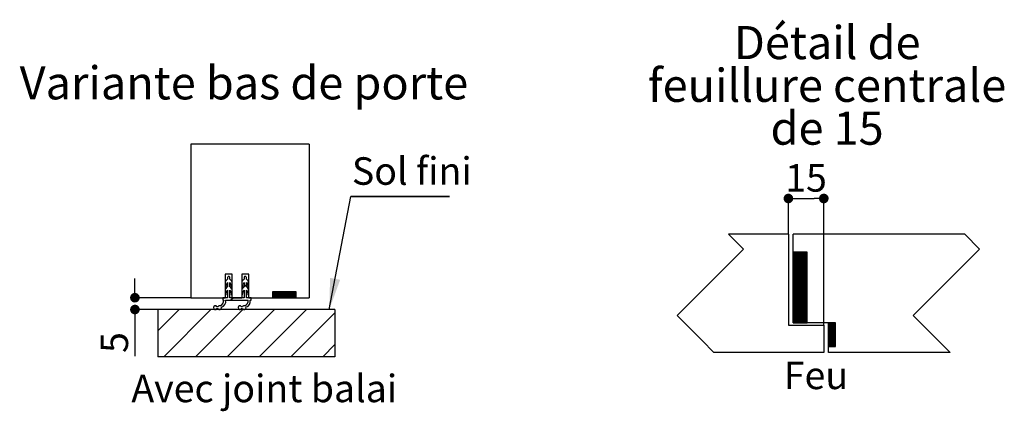
# Paper-space layout 'Feuille 1' of a CAD drawing. Extents: x 410 to 609, y 4 to 298.
# Drawn here: x 420 to 524, y 109 to 151 of the extents above; entities that cross this region are included whole.
import ezdxf

# ---------------------------------------------------------------- set-up
doc = ezdxf.new("R2010")
doc.units = 0
doc.header["$PDSIZE"] = -1
doc.linetypes.add('SLD-CONTINUE', pattern=[0])
doc.layers.get('0').update_dxf_attribs({"linetype": 'CONTINUOUS'})
doc.layers.get('Defpoints').update_dxf_attribs({"linetype": 'CONTINUOUS'})
doc.styles.add('SLDTEXTSTYLE0', font='TXT', dxfattribs={"width": 0.75})
doc.styles.add('SLDTEXTSTYLE2', font='TXT', dxfattribs={"width": 0.7})
doc.dimstyles.new('SLDDIMSTYLE1', dxfattribs={"dimtxt": 2.910417, "dimasz": 1.016, "dimexe": 0, "dimexo": 0.0625, "dimgap": 0.727604, "dimtad": 1, "dimlfac": 4, "dimrnd": 1e-09, "dimzin": 12, "dimdsep": 46, "dimtxsty": 'SLDTEXTSTYLE0', "dimblk1": 'DOT', "dimblk2": 'DOT', "dimsah": 1, "dimcen": 0.09, "dimadec": 0, "dimazin": 0, "dimtfac": 1, "dimtofl": 0, "dimtmove": 0, "dimatfit": 3, "dimldrblk": 'DOT', "dimfxl": 1, "dimtolj": 1, "dimtzin": 12, "dimarcsym": 0})
doc.dimstyles.new('SLDDIMSTYLE2', dxfattribs={"dimtxt": 0.18, "dimasz": 3.302, "dimexe": 0, "dimexo": 0.0625, "dimgap": 0, "dimtad": 0, "dimtih": 1, "dimtoh": 1, "dimdec": 0, "dimrnd": 1e-09, "dimzin": 0, "dimdsep": 46, "dimtxsty": 'Standard', "dimsah": 1, "dimcen": 0.09, "dimadec": 0, "dimazin": 0, "dimtfac": 3.302, "dimtdec": 0, "dimtofl": 0, "dimtmove": 0, "dimatfit": 3, "dimfxl": 1, "dimtolj": 1, "dimtzin": 0, "dimarcsym": 0})

# ---------------------------------------------------------------- blocks, each defined once
blk = doc.blocks.new('_DOT')
at = {"color": 0, "linetype": 'ByBlock'}
blk.add_line((-0.5, 0), (-1, 0), dxfattribs=at)
at = {"color": 0, "linetype": 'ByBlock', "const_width": 0.5}
blk.add_lwpolyline([(-0.25, 0, 1), (0.25, 0, 1)], format="xyb", close=True, dxfattribs=at)
blk = doc.blocks.new('*D81')
at = {"color": 0, "linetype": 'SLD-CONTINUE', "lineweight": -2}
for p, q in [((432.26, 122.39), (432.26, 123.4)), ((438.13, 121.37), (432.26, 121.37)), ((434.64, 120.12), (432.26, 120.12)), ((432.26, 120.12), (432.26, 115.18)), ((432.26, 119.1), (432.26, 118.09))]:
    blk.add_line(p, q, dxfattribs=at)
at = {"layer": 'Defpoints', "color": 0}
for p in [(438.19, 121.37), (432.26, 120.12), (434.7, 120.12)]:
    blk.add_point(p, dxfattribs=at)
at = {"color": 0, "lineweight": -2, "xscale": 1.016, "yscale": 1.016, "zscale": 1.016}
for p, rotation in [((432.26, 121.37), 270), ((432.26, 120.12), 90)]:
    blk.add_blockref('_DOT', p, dxfattribs=dict(at, rotation=rotation))
at = {"color": 0, "insert": (430.08, 116.63), "char_height": 2.91, "attachment_point": 5, "rotation": 90, "style": 'SLDTEXTSTYLE0'}
blk.add_mtext('\\A1;5', dxfattribs=at)
blk = doc.blocks.new('SW_NOTE_5')
at = {"color": 0, "linetype": 'SLD-CONTINUE'}
for p, q in [((0, 0), (10.45, 0)), ((10.45, 0), (0, 0)), ((0, 0), (10.45, 0)), ((10.45, 0), (0, 0)), ((0, 0), (10.45, 0)), ((10.45, 0), (0, 0))]:
    blk.add_line(p, q, dxfattribs=at)
at = {"color": 0, "linetype": 'Continuous', "insert": (0.12, 4.14), "char_height": 2.91, "attachment_point": 1, "style": 'SLDTEXTSTYLE0'}
blk.add_mtext('Sol fini', dxfattribs=at)
blk = doc.blocks.new('*D82')
at = {"color": 0, "linetype": 'SLD-CONTINUE', "lineweight": -2}
for p, q in [((501.44, 128.14), (501.44, 131.86)), ((502.45, 131.86), (504.17, 131.86)), ((505.19, 118.51), (505.19, 131.86))]:
    blk.add_line(p, q, dxfattribs=at)
at = {"layer": 'Defpoints', "color": 0}
for p in [(505.19, 131.86), (501.44, 128.08), (505.19, 118.45)]:
    blk.add_point(p, dxfattribs=at)
at = {"color": 0, "lineweight": -2, "xscale": 1.016, "yscale": 1.016, "zscale": 1.016, "rotation": 180}
blk.add_blockref('_DOT', (501.44, 131.86), dxfattribs=at)
at = {"color": 0, "lineweight": -2, "xscale": 1.016, "yscale": 1.016, "zscale": 1.016}
blk.add_blockref('_DOT', (505.19, 131.86), dxfattribs=at)
at = {"color": 0, "insert": (503.31, 134.04), "char_height": 2.91, "attachment_point": 5, "style": 'SLDTEXTSTYLE0'}
blk.add_mtext('\\A1;15', dxfattribs=at)
blk = doc.blocks.new('SW_NOTE_6')
at = {"color": 0, "linetype": 'Continuous', "char_height": 3.5, "attachment_point": 2}
for s, insert, style in [('Détail de', (10.23, 4.51), 'SLDTEXTSTYLE0'), ('feuillure centrale', (10.22, -0.01), 'SLDTEXTSTYLE0'), ('de 15', (10.22, -4.54), 'SLDTEXTSTYLE2')]:
    blk.add_mtext(s, dxfattribs=dict(at, insert=insert, style=style))

psp = doc.layouts.new('Feuille 1')

# ---------------------------------------------------------------- linework, layer by layer
at = {"color": 7, "linetype": 'SLD-CONTINUE'}
for p, q in [((450.69006, 137.61971), (438.19006, 137.61971)), ((438.19006, 137.61971), (438.19006, 121.36971)), ((450.69006, 137.61971), (450.69006, 121.36971)), ((501.43719, 128.07732), (495.10204, 128.07732)), ((501.43719, 128.07732), (501.43719, 118.45232)), ((520.10204, 128.07732), (501.93719, 128.07732)), ((501.93719, 118.70232), (501.93719, 128.07732)), ((501.99066, 126.20232), (501.93719, 126.14886)), ((502.06082, 126.20232), (501.93719, 126.0787)), ((502.13098, 126.20232), (501.93719, 126.00854)), ((502.20113, 126.20232), (501.93719, 125.93838)), ((502.27129, 126.20232), (501.93719, 125.86822)), ((502.34145, 126.20232), (501.93719, 125.79807)), ((502.41161, 126.20232), (501.93719, 125.72791)), ((502.48177, 126.20232), (501.93719, 125.65775)), ((502.55193, 126.20232), (501.93719, 125.58759)), ((502.62208, 126.20232), (501.93719, 125.51743)), ((502.69224, 126.20232), (501.93719, 125.44728)), ((502.7624, 126.20232), (501.93719, 125.37712)), ((502.83256, 126.20232), (501.93719, 125.30696)), ((502.90272, 126.20232), (501.93719, 125.2368)), ((502.97288, 126.20232), (501.93719, 125.16664)), ((503.04304, 126.20232), (501.93719, 125.09648)), ((503.11319, 126.20232), (501.93719, 125.02633)), ((503.18335, 126.20232), (501.93719, 124.95617)), ((503.25351, 126.20232), (501.93719, 124.88601)), ((503.32367, 126.20232), (501.93719, 124.81585)), ((503.39383, 126.20232), (501.93719, 124.74569)), ((503.43719, 126.20232), (501.93719, 126.20232)), ((501.93719, 126.20232), (501.93719, 118.70232)), ((503.43719, 126.17553), (501.93719, 124.67553)), ((503.43719, 118.70232), (503.43719, 126.20232)), ((503.43719, 126.10538), (501.93719, 124.60538)), ((503.43719, 126.03522), (501.93719, 124.53522)), ((503.43719, 125.96506), (501.93719, 124.46506)), ((503.43719, 125.8949), (501.93719, 124.3949)), ((503.43719, 125.82474), (501.93719, 124.32474)), ((503.43719, 125.75458), (501.93719, 124.25458)), ((503.43719, 125.68443), (501.93719, 124.18443)), ((503.43719, 125.61427), (501.93719, 124.11427)), ((503.43719, 125.54411), (501.93719, 124.04411)), ((503.43719, 125.47395), (501.93719, 123.97395)), ((503.43719, 125.40379), (501.93719, 123.90379)), ((503.43719, 125.33364), (501.93719, 123.83364)), ((503.43719, 125.26348), (501.93719, 123.76348)), ((503.43719, 125.19332), (501.93719, 123.69332)), ((503.43719, 125.12316), (501.93719, 123.62316)), ((503.43719, 125.053), (501.93719, 123.553)), ((503.43719, 124.98284), (501.93719, 123.48284)), ((503.43719, 124.91269), (501.93719, 123.41269)), ((503.43719, 124.84253), (501.93719, 123.34253)), ((503.43719, 124.77237), (501.93719, 123.27237)), ((503.43719, 124.70221), (501.93719, 123.20221)), ((503.43719, 124.63205), (501.93719, 123.13205)), ((503.43719, 124.56189), (501.93719, 123.06189)), ((503.43719, 124.49174), (501.93719, 122.99174)), ((503.43719, 124.42158), (501.93719, 122.92158)), ((503.43719, 124.35142), (501.93719, 122.85142)), ((503.43719, 124.28126), (501.93719, 122.78126)), ((503.43719, 124.2111), (501.93719, 122.7111)), ((503.43719, 124.14095), (501.93719, 122.64095)), ((503.43719, 124.07079), (501.93719, 122.57079)), ((441.81506, 123.86971), (441.81506, 121.36971)), ((442.56506, 123.86971), (441.81506, 123.86971)), ((442.06506, 123.49471), (442.06506, 123.31971)), ((442.31506, 123.31971), (442.31506, 123.49471)), ((442.56506, 121.36971), (442.56506, 123.86971)), ((443.56506, 123.86971), (443.56506, 121.36971)), ((444.31506, 123.86971), (443.56506, 123.86971)), ((443.81506, 123.49471), (443.81506, 123.31971)), ((444.06506, 123.31971), (444.06506, 123.49471)), ((444.31506, 121.36971), (444.31506, 123.86971)), ((503.43719, 124.00063), (501.93719, 122.50063)), ((503.43719, 123.93047), (501.93719, 122.43047)), ((503.43719, 123.86031), (501.93719, 122.36031)), ((503.43719, 123.79015), (501.93719, 122.29015)), ((503.43719, 123.72), (501.93719, 122.22)), ((503.43719, 123.64984), (501.93719, 122.14984)), ((503.43719, 123.57968), (501.93719, 122.07968)), ((503.43719, 123.50952), (501.93719, 122.00952)), ((503.43719, 123.43936), (501.93719, 121.93936)), ((503.43719, 123.3692), (501.93719, 121.8692)), ((503.43719, 123.29905), (501.93719, 121.79905)), ((503.43719, 123.22889), (501.93719, 121.72889)), ((503.43719, 123.15873), (501.93719, 121.65873)), ((503.43719, 123.08857), (501.93719, 121.58857)), ((503.43719, 123.01841), (501.93719, 121.51841)), ((441.81506, 122.8867), (441.81506, 122.51571)), ((441.81506, 122.0867), (441.81506, 121.71571)), ((441.91442, 122.50778), (441.95739, 122.77526)), ((441.91442, 121.70778), (441.95739, 121.97526)), ((442.06506, 122.96971), (442.06506, 122.51971)), ((442.06506, 122.16971), (442.06506, 121.36971)), ((442.31506, 122.51971), (442.31506, 122.96971)), ((442.31506, 121.36971), (442.31506, 122.16971)), ((442.42273, 122.77526), (442.46569, 122.50778)), ((442.42273, 121.97526), (442.46569, 121.70778)), ((442.56506, 122.51571), (442.56506, 122.8867)), ((442.56506, 121.71571), (442.56506, 122.0867)), ((443.56506, 122.8867), (443.56506, 122.51571)), ((443.56506, 122.0867), (443.56506, 121.71571)), ((444.06506, 122.75458), (443.615, 122.30452)), ((443.66442, 122.50778), (443.70739, 122.77526)), ((443.66442, 121.70778), (443.70739, 121.97526)), ((443.81506, 122.96971), (443.81506, 122.51971)), ((443.81506, 122.16971), (443.81506, 121.36971)), ((444.06506, 122.51971), (444.06506, 122.96971)), ((444.06506, 121.36971), (444.06506, 122.16971)), ((444.3036, 122.99312), (444.15401, 122.84353)), ((444.17273, 122.77526), (444.21569, 122.50778)), ((444.17273, 121.97526), (444.21569, 121.70778)), ((444.31506, 122.51571), (444.31506, 122.8867)), ((444.31506, 121.71571), (444.31506, 122.0867)), ((446.88326, 121.99471), (446.81506, 121.92651)), ((446.95341, 121.99471), (446.81506, 121.85635)), ((447.02357, 121.99471), (446.81506, 121.78619)), ((447.09373, 121.99471), (446.81506, 121.71603)), ((447.16389, 121.99471), (446.81506, 121.64588)), ((447.23405, 121.99471), (446.81506, 121.57572)), ((447.30421, 121.99471), (446.81506, 121.50556)), ((447.37436, 121.99471), (446.81506, 121.4354)), ((449.31506, 121.99471), (446.81506, 121.99471)), ((446.81506, 121.99471), (446.81506, 121.36971)), ((447.44452, 121.99471), (446.81952, 121.36971)), ((447.51468, 121.99471), (446.88968, 121.36971)), ((447.58484, 121.99471), (446.95984, 121.36971)), ((447.655, 121.99471), (447.03, 121.36971)), ((447.72516, 121.99471), (447.10015, 121.36971)), ((447.79531, 121.99471), (447.17031, 121.36971)), ((447.86547, 121.99471), (447.24047, 121.36971)), ((447.93563, 121.99471), (447.31063, 121.36971)), ((448.00579, 121.99471), (447.38079, 121.36971)), ((448.07595, 121.99471), (447.45095, 121.36971)), ((448.1461, 121.99471), (447.5211, 121.36971)), ((448.21626, 121.99471), (447.59126, 121.36971)), ((448.28642, 121.99471), (447.66142, 121.36971)), ((448.35658, 121.99471), (447.73158, 121.36971)), ((448.42674, 121.99471), (447.80174, 121.36971)), ((448.4969, 121.99471), (447.8719, 121.36971)), ((448.56705, 121.99471), (447.94205, 121.36971)), ((448.63721, 121.99471), (448.01221, 121.36971)), ((448.70737, 121.99471), (448.08237, 121.36971)), ((448.77753, 121.99471), (448.15253, 121.36971)), ((448.84769, 121.99471), (448.22269, 121.36971)), ((448.91784, 121.99471), (448.29285, 121.36971)), ((448.988, 121.99471), (448.363, 121.36971)), ((449.05816, 121.99471), (448.43316, 121.36971)), ((449.12832, 121.99471), (448.50332, 121.36971)), ((449.19848, 121.99471), (448.57348, 121.36971)), ((449.26864, 121.99471), (448.64364, 121.36971)), ((449.31506, 121.97097), (448.71379, 121.36971)), ((449.31506, 121.36971), (449.31506, 121.99471)), ((503.43719, 122.94826), (501.93719, 121.44825)), ((503.43719, 122.8781), (501.93719, 121.3781)), ((503.43719, 122.80794), (501.93719, 121.30794)), ((503.43719, 122.73778), (501.93719, 121.23778)), ((503.43719, 122.66762), (501.93719, 121.16762)), ((503.43719, 122.59746), (501.93719, 121.09746)), ((503.43719, 122.52731), (501.93719, 121.02731)), ((503.43719, 122.45715), (501.93719, 120.95715)), ((503.43719, 122.38699), (501.93719, 120.88699)), ((503.43719, 122.31683), (501.93719, 120.81683)), ((503.43719, 122.24667), (501.93719, 120.74667)), ((503.43719, 122.17651), (501.93719, 120.67651)), ((503.43719, 122.10636), (501.93719, 120.60636)), ((503.43719, 122.0362), (501.93719, 120.5362)), ((503.43719, 121.96604), (501.93719, 120.46604)), ((438.19006, 121.36971), (441.81506, 121.36971)), ((442.06506, 121.36971), (441.56506, 121.36971)), ((441.56506, 121.36971), (441.56506, 121.11971)), ((441.56506, 121.11971), (441.66506, 121.11971)), ((441.86506, 121.11971), (444.26506, 121.11971)), ((443.81506, 121.36971), (442.31506, 121.36971)), ((442.68019, 121.36971), (442.43019, 121.11971)), ((442.56506, 121.36971), (443.56506, 121.36971)), ((444.56506, 121.36971), (444.06506, 121.36971)), ((444.31506, 121.36971), (450.69006, 121.36971)), ((444.46506, 121.11971), (444.56506, 121.11971)), ((444.56506, 121.11971), (444.56506, 121.36971)), ((446.81506, 121.36971), (449.31506, 121.36971)), ((449.31506, 121.90081), (448.78395, 121.36971)), ((449.31506, 121.83065), (448.85411, 121.36971)), ((449.31506, 121.7605), (448.92427, 121.36971)), ((449.31506, 121.69034), (448.99443, 121.36971)), ((449.31506, 121.62018), (449.06459, 121.36971)), ((449.31506, 121.55002), (449.13474, 121.36971)), ((449.31506, 121.47986), (449.2049, 121.36971)), ((449.31506, 121.4097), (449.27506, 121.36971)), ((503.43719, 121.89588), (501.93719, 120.39588)), ((503.43719, 121.82572), (501.93719, 120.32572)), ((503.43719, 121.75556), (501.93719, 120.25556)), ((503.43719, 121.68541), (501.93719, 120.18541)), ((503.43719, 121.61525), (501.93719, 120.11525)), ((503.43719, 121.54509), (501.93719, 120.04509)), ((503.43719, 121.47493), (501.93719, 119.97493)), ((503.43719, 121.40477), (501.93719, 119.90477)), ((503.43719, 121.33462), (501.93719, 119.83462)), ((503.43719, 121.26446), (501.93719, 119.76446)), ((503.43719, 121.1943), (501.93719, 119.6943)), ((503.43719, 121.12414), (501.93719, 119.62414)), ((503.43719, 121.05398), (501.93719, 119.55398)), ((503.43719, 120.98382), (501.93719, 119.48382)), ((436.94006, 120.11971), (434.70337, 117.88302)), ((434.70337, 120.11971), (434.70337, 115.11971)), ((453.44006, 120.11971), (434.70337, 120.11971)), ((440.30765, 120.11971), (435.30765, 115.11971)), ((443.67525, 120.11971), (438.67525, 115.11971)), ((441.05147, 120.41971), (440.94788, 120.41971)), ((440.94788, 120.21971), (441.05147, 120.21971)), ((447.04284, 120.11971), (442.04284, 115.11971)), ((443.65147, 120.41971), (443.54788, 120.41971)), ((443.54788, 120.21971), (443.65147, 120.21971)), ((450.41044, 120.11971), (445.41044, 115.11971)), ((453.44006, 120.11971), (453.44006, 115.11971)), ((503.43719, 120.91367), (501.93719, 119.41367)), ((503.43719, 120.84351), (501.93719, 119.34351)), ((503.43719, 120.77335), (501.93719, 119.27335)), ((503.43719, 120.70319), (501.93719, 119.20319)), ((503.43719, 120.63303), (501.93719, 119.13303)), ((503.43719, 120.56287), (501.93719, 119.06287)), ((503.43719, 120.49272), (501.93719, 118.99272)), ((503.43719, 120.42256), (501.93719, 118.92256)), ((503.43719, 120.3524), (501.93719, 118.8524)), ((503.43719, 120.28224), (501.93719, 118.78224)), ((503.43719, 120.21208), (501.93719, 118.71208)), ((503.43719, 120.14192), (501.99759, 118.70232)), ((503.43719, 120.07177), (502.06775, 118.70232)), ((503.43719, 120.00161), (502.13791, 118.70232)), ((503.43719, 119.93145), (502.20807, 118.70232)), ((453.44006, 119.78173), (448.77804, 115.11971)), ((503.43719, 119.86129), (502.27823, 118.70232)), ((503.43719, 119.79113), (502.34838, 118.70232)), ((503.43719, 119.72098), (502.41854, 118.70232)), ((503.43719, 119.65082), (502.4887, 118.70232)), ((503.43719, 119.58066), (502.55886, 118.70232)), ((503.43719, 119.5105), (502.62902, 118.70232)), ((503.43719, 119.44034), (502.69918, 118.70232)), ((503.43719, 119.37018), (502.76933, 118.70232)), ((503.43719, 119.30003), (502.83949, 118.70232)), ((503.43719, 119.22987), (502.90965, 118.70232)), ((503.43719, 119.15971), (502.97981, 118.70232)), ((503.43719, 119.08955), (503.04997, 118.70232)), ((503.43719, 119.01939), (503.12013, 118.70232)), ((503.43719, 118.94923), (503.19028, 118.70232)), ((503.43719, 118.87908), (503.26044, 118.70232)), ((501.43719, 118.45232), (505.18719, 118.45232)), ((505.68719, 118.70232), (501.93719, 118.70232)), ((501.93719, 118.70232), (503.43719, 118.70232)), ((503.43719, 118.80892), (503.3306, 118.70232)), ((503.43719, 118.73876), (503.40076, 118.70232)), ((505.18719, 118.45232), (505.18719, 115.57732)), ((505.71598, 118.70232), (505.68719, 118.67354)), ((505.78614, 118.70232), (505.68719, 118.60338)), ((505.8563, 118.70232), (505.68719, 118.53322)), ((505.92645, 118.70232), (505.68719, 118.46306)), ((505.99661, 118.70232), (505.68719, 118.3929)), ((506.06677, 118.70232), (505.68719, 118.32275)), ((506.13693, 118.70232), (505.68719, 118.25259)), ((506.20709, 118.70232), (505.68719, 118.18243)), ((506.27725, 118.70232), (505.68719, 118.11227)), ((506.3474, 118.70232), (505.68719, 118.04211)), ((506.41756, 118.70232), (505.68719, 117.97196)), ((506.4372, 118.70232), (505.68719, 118.70232)), ((505.68719, 118.70232), (505.68719, 116.20232)), ((505.68719, 115.57732), (505.68719, 118.70232)), ((506.4372, 118.6518), (505.68719, 117.9018)), ((506.4372, 118.58164), (505.68719, 117.83164)), ((506.4372, 118.51148), (505.68719, 117.76148)), ((506.4372, 118.44132), (505.68719, 117.69132)), ((506.4372, 118.37116), (505.68719, 117.62116)), ((506.4372, 118.30101), (505.68719, 117.55101)), ((506.4372, 118.23085), (505.68719, 117.48085)), ((506.4372, 118.16069), (505.68719, 117.41069)), ((506.4372, 118.09053), (505.68719, 117.34053)), ((506.4372, 118.02037), (505.68719, 117.27037)), ((506.4372, 117.95021), (505.68719, 117.20021)), ((506.4372, 117.88006), (505.68719, 117.13006)), ((506.4372, 117.8099), (505.68719, 117.0599)), ((506.4372, 116.20232), (506.4372, 118.70232)), ((506.4372, 117.73974), (505.68719, 116.98974)), ((506.4372, 117.66958), (505.68719, 116.91958)), ((506.4372, 117.59942), (505.68719, 116.84942)), ((506.4372, 117.52926), (505.68719, 116.77926)), ((506.4372, 117.45911), (505.68719, 116.70911)), ((506.4372, 117.38895), (505.68719, 116.63895)), ((506.4372, 117.31879), (505.68719, 116.56879)), ((506.4372, 117.24863), (505.68719, 116.49863)), ((506.4372, 117.17847), (505.68719, 116.42847)), ((506.4372, 117.10832), (505.68719, 116.35832)), ((506.4372, 117.03816), (505.68719, 116.28816)), ((506.4372, 116.968), (505.68719, 116.218)), ((506.4372, 116.89784), (505.74168, 116.20232)), ((506.4372, 116.82768), (505.81183, 116.20232)), ((506.4372, 116.75752), (505.88199, 116.20232)), ((453.44006, 116.41413), (452.14563, 115.11971)), ((505.68719, 116.20232), (506.4372, 116.20232)), ((506.4372, 116.68737), (505.95215, 116.20232)), ((506.4372, 116.61721), (506.02231, 116.20232)), ((506.4372, 116.54705), (506.09247, 116.20232)), ((506.4372, 116.47689), (506.16263, 116.20232)), ((506.4372, 116.40673), (506.23279, 116.20232)), ((506.4372, 116.33657), (506.30294, 116.20232)), ((506.4372, 116.26642), (506.3731, 116.20232)), ((453.44006, 115.11971), (434.70337, 115.11971)), ((505.18719, 115.57732), (493.56219, 115.57732)), ((518.56219, 115.57732), (505.68719, 115.57732))]:
    psp.add_line(p, q, dxfattribs=at)
at = {"color": 7, "linetype": 'SLD-CONTINUE', "flags": 128}
for points in [[(495.10204, 128.07732), (496.68047, 126.4989), (489.66054, 119.47897), (492.31219, 116.82732), (493.56219, 115.57732)], [(518.56219, 115.57732), (517.31219, 116.82732), (514.66054, 119.47897), (521.68047, 126.4989), (520.10204, 128.07732)]]:
    psp.add_lwpolyline(points, dxfattribs=at)
at = {"color": 7, "linetype": 'SLD-CONTINUE'}
for centre, radius, start, end in [((442.31506, 122.8867), 0.5, 119.999989, 180.0000191), ((442.19006, 123.49471), 0.125, 359.9998933, 180.0001067), ((442.06506, 122.8867), 0.5, 359.9999943, 59.9999514), ((444.06506, 122.8867), 0.5, 119.999989, 180.0000191), ((443.94006, 123.49471), 0.125, 359.9998933, 180.0001067), ((443.81506, 122.8867), 0.5, 359.9999809, 60.000011), ((442.31506, 122.0867), 0.5, 119.999989, 180.0000191), ((441.86506, 122.51571), 0.05, 179.9999443, 350.8752434), ((442.28056, 122.72335), 0.32731, 131.1774749, 170.875048), ((442.28056, 121.92335), 0.32731, 131.1774749, 170.875048), ((442.09955, 122.72335), 0.32732, 9.1249915, 48.8223806), ((442.06506, 122.0867), 0.5, 359.9999943, 59.9999514), ((442.09955, 121.92335), 0.32732, 9.1249915, 48.8223806), ((442.51506, 122.51571), 0.05, 189.1247566, 0.0000557), ((444.06506, 122.0867), 0.5, 119.999989, 180.0000191), ((443.61506, 122.51571), 0.05, 180.0000764, 350.8751326), ((444.03056, 122.72335), 0.32732, 131.1776787, 170.8748442), ((444.03056, 121.92335), 0.32732, 131.1776787, 170.8748442), ((443.84955, 122.72335), 0.32732, 9.1251558, 48.8223213), ((443.81506, 122.0867), 0.5, 359.9999809, 60.000011), ((443.84955, 121.92335), 0.32732, 9.1251558, 48.8223213), ((444.26506, 122.51571), 0.05, 189.1246458, 0.0001879), ((441.01044, 121.09415), 0.65512, 296.0658071, 2.2358548), ((441.22327, 120.98822), 0.65512, 287.4633533, 11.578252), ((441.86506, 121.71571), 0.05, 179.9999443, 350.8752434), ((442.51506, 121.71571), 0.05, 189.1247566, 0.0000557), ((443.61506, 121.71571), 0.05, 180.0000764, 350.8751326), ((443.61044, 121.09415), 0.65512, 296.065708, 2.2359218), ((443.82327, 120.98822), 0.65512, 287.4634446, 11.5781607), ((444.26506, 121.71571), 0.05, 189.1246458, 0.0001879), ((440.77468, 120.31971), 0.2, 29.9999526, 330.0000474), ((441.22468, 120.31971), 0.2, 68.4011397, 150.0000116), ((441.22468, 120.31971), 0.2, 209.9998757, 12.5895939), ((443.37468, 120.31971), 0.2, 29.9999526, 330.0000474), ((443.82468, 120.31971), 0.2, 68.4012577, 149.9998936), ((443.82468, 120.31971), 0.2, 209.9999133, 12.5895073)]:
    psp.add_arc(centre, radius, start, end, dxfattribs=at)

# ---------------------------------------------------------------- block references
at = {"color": 7, "linetype": 'Continuous'}
for name, p in [('SW_NOTE_6', (495.31875, 145.58787)), ('SW_NOTE_5', (455.11088, 132.07868))]:
    psp.add_blockref(name, p, dxfattribs=at)

# ---------------------------------------------------------------- texts
at = {"color": 7, "linetype": 'Continuous', "style": 'SLDTEXTSTYLE0'}
for s, insert, char_height, attachment_point in [('Variante bas de porte', (420.05742, 145.83818), 3.5, 1), ('Feu', (504.35676, 114.61393), 2.910417, 2), ('Avec joint balai', (431.88597, 113.2315), 2.9104167, 1)]:
    psp.add_mtext(s, dxfattribs=dict(at, insert=insert, char_height=char_height, attachment_point=attachment_point))

# ---------------------------------------------------------------- dimensions: what is measured, and where the dimension line sits
at = {"color": 7, "linetype": 'SLD-CONTINUE'}
dim = psp.add_linear_dim(base=(505.18719, 131.85985), p1=(501.43719, 128.07732), p2=(505.18719, 118.45232), dimstyle='SLDDIMSTYLE1', dxfattribs=at)
dim.commit()
dim.dimension.update_dxf_attribs({"geometry": '*D82', "text_midpoint": (503.31219, 131.85985), "dimtype": 160})
dim = psp.add_linear_dim(base=(432.26489, 120.11971), p1=(438.19006, 121.36971), p2=(434.70337, 120.11971), angle=90, dimstyle='SLDDIMSTYLE1', dxfattribs=at)
dim.commit()
dim.dimension.update_dxf_attribs({"geometry": '*D81', "text_midpoint": (432.26489, 116.6325), "dimtype": 160})

# ---------------------------------------------------------------- leaders
at = {"color": 7, "linetype": 'Continuous'}
psp.add_leader([(452.8371, 120.11971), (455.11088, 132.07868)], dimstyle='SLDDIMSTYLE2', dxfattribs=at)

doc.saveas('drawing.dxf')
